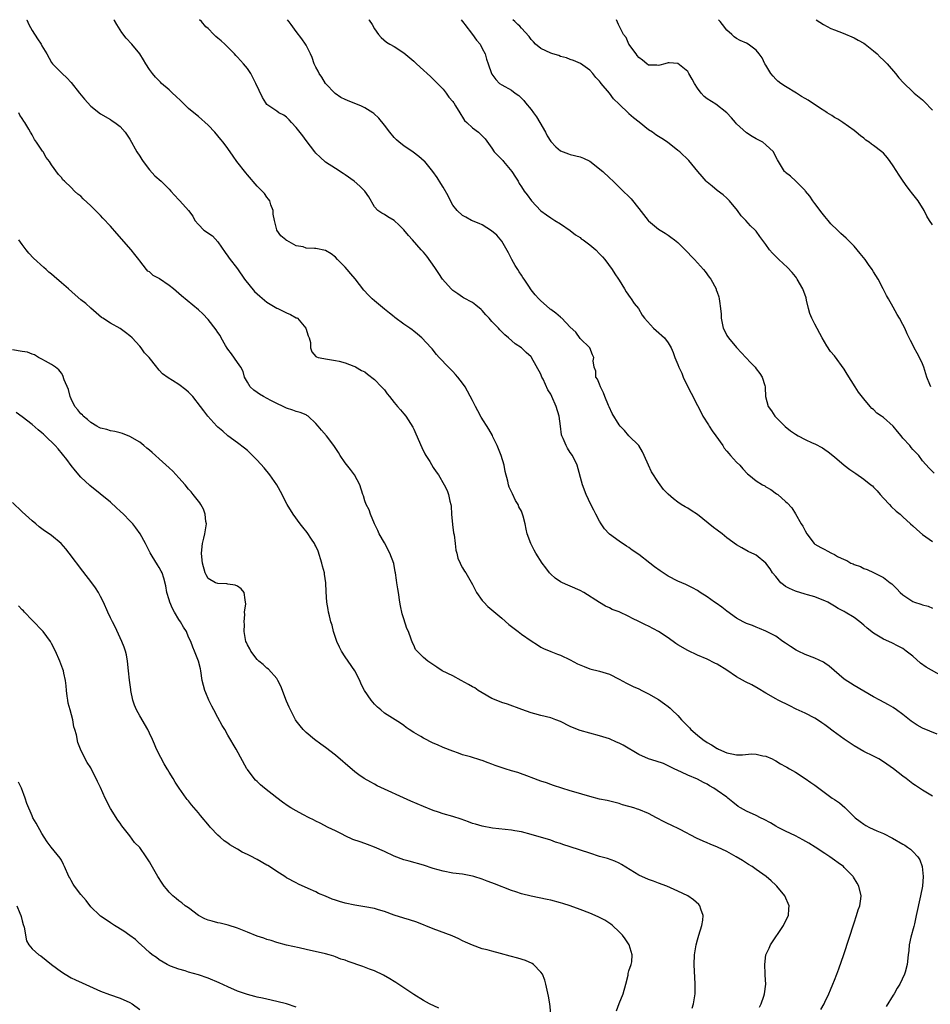
# Model space of a CAD drawing. Units: inches. Extents: x 2634000 to 2637000, y 1488000 to 1491000.
# Drawn here: x 2635360 to 2635547, y 1490799 to 1491000 of the extents above; entities that cross this region are included whole.
import ezdxf

# ---------------------------------------------------------------- set-up
doc = ezdxf.new("R2010")
doc.units = ezdxf.units.IN
doc.header["$MEASUREMENT"] = 0
doc.layers.add('LD26341488_10ft', color=61, linetype='Continuous')

msp = doc.modelspace()

# ---------------------------------------------------------------- linework, layer by layer
at = {"layer": 'LD26341488_10ft'}
for points, elevation in [([(2635361.95, 1491000), (2635361.96, 1490999.96), (2635362.34, 1490999), (2635363, 1490997.79), (2635364.09, 1490996.09), (2635364.83, 1490995), (2635365, 1490994.66), (2635366.03, 1490993), (2635367, 1490991.26), (2635367.2, 1490991), (2635369.14, 1490989), (2635370.12, 1490988.12), (2635371, 1490987.15), (2635372.71, 1490985), (2635373.74, 1490983.74), (2635375, 1490982.35), (2635377, 1490980.76), (2635379, 1490979.63), (2635379.35, 1490979.35), (2635379.92, 1490979), (2635381, 1490978.18), (2635382.01, 1490977), (2635382.44, 1490976.43), (2635383, 1490975.6), (2635384.43, 1490973), (2635385, 1490972.13), (2635385.41, 1490971.41), (2635385.71, 1490971), (2635387, 1490969.3), (2635388.11, 1490968.11), (2635389.37, 1490967), (2635391, 1490965.41), (2635391.39, 1490965), (2635392.13, 1490964.13), (2635393, 1490963.2), (2635393.22, 1490963), (2635395, 1490961), (2635395.85, 1490959.85), (2635396.28, 1490959), (2635397, 1490958.14), (2635398.14, 1490957), (2635399.85, 1490955.85), (2635401, 1490954.62), (2635402.44, 1490952.44), (2635403, 1490951.69), (2635403.26, 1490951.26), (2635405, 1490949.12), (2635406.4, 1490947), (2635408.47, 1490944.47), (2635409.53, 1490943.53), (2635411, 1490942.28), (2635413, 1490941.1), (2635413.23, 1490941), (2635415, 1490940.12), (2635415.81, 1490939.81), (2635417, 1490939.13), (2635417.1, 1490939.1), (2635417.27, 1490939), (2635418.97, 1490937), (2635419.4, 1490935.4), (2635419.61, 1490935), (2635419.91, 1490934.09), (2635419.94, 1490933), (2635420.18, 1490932.18), (2635421, 1490931.22), (2635421.11, 1490931.11), (2635421.48, 1490931), (2635423.36, 1490930.64), (2635425, 1490930.41), (2635425.77, 1490930.24), (2635427, 1490929.92), (2635428.74, 1490929.26), (2635429, 1490929.14), (2635429.08, 1490929.08), (2635430.35, 1490928.35), (2635431, 1490928.05), (2635431.56, 1490927.56), (2635433, 1490926.53), (2635434.44, 1490925), (2635435, 1490924.36), (2635435.57, 1490923.57), (2635436.06, 1490923), (2635437, 1490921.83), (2635437.71, 1490921), (2635438.28, 1490920.28), (2635439, 1490919.47), (2635439.36, 1490919), (2635440.79, 1490916.79), (2635441, 1490916.38), (2635441.43, 1490915.43), (2635442.63, 1490912.63), (2635443.3, 1490911.3), (2635443.48, 1490911), (2635444.27, 1490909.73), (2635445, 1490908.5), (2635445.61, 1490907.61), (2635446.08, 1490907), (2635447.26, 1490905), (2635447.84, 1490903.84), (2635448.12, 1490903), (2635448.37, 1490901.63), (2635448.56, 1490901), (2635448.63, 1490900.63), (2635448.71, 1490899), (2635448.91, 1490896.91), (2635449.15, 1490895.15), (2635449.24, 1490894.76), (2635449.48, 1490893), (2635449.63, 1490891.63), (2635449.84, 1490891), (2635450.04, 1490890.04), (2635450.52, 1490889), (2635450.64, 1490888.64), (2635451, 1490888.05), (2635451.38, 1490887.38), (2635451.64, 1490887), (2635453, 1490884.66), (2635453.81, 1490883), (2635455, 1490881.38), (2635455.31, 1490881), (2635456.13, 1490880.13), (2635457, 1490879.44), (2635459, 1490877.76), (2635460.47, 1490876.47), (2635462.32, 1490875), (2635463, 1490874.49), (2635465, 1490873.1), (2635466.28, 1490872.28), (2635467, 1490871.84), (2635467.55, 1490871.55), (2635469, 1490870.92), (2635470.39, 1490870.39), (2635471, 1490870.18), (2635473, 1490869.27), (2635474.45, 1490868.45), (2635475.85, 1490867.85), (2635477, 1490867.43), (2635479, 1490866.94), (2635481, 1490866.32), (2635483, 1490865.27), (2635484.46, 1490864.46), (2635485.82, 1490863.82), (2635487, 1490863.32), (2635487.64, 1490863), (2635489, 1490862.29), (2635491, 1490861.11), (2635492.26, 1490860.26), (2635493, 1490859.73), (2635493.4, 1490859.4), (2635493.75, 1490859), (2635495, 1490857.84), (2635495.7, 1490857), (2635497, 1490855.7), (2635497.36, 1490855.36), (2635497.66, 1490855), (2635499, 1490853.88), (2635500.11, 1490853), (2635501, 1490852.38), (2635501.89, 1490851.89), (2635503, 1490851.13), (2635503.1, 1490851.1), (2635503.3, 1490851), (2635505, 1490850.25), (2635505.99, 1490850.02), (2635507, 1490849.86), (2635508.18, 1490849.82), (2635510.05, 1490850.05), (2635511, 1490849.98), (2635512.35, 1490849.65), (2635513, 1490849.56), (2635514.25, 1490849), (2635514.73, 1490848.73), (2635515, 1490848.61), (2635515.98, 1490847.98), (2635517, 1490847.48), (2635517.29, 1490847.29), (2635517.81, 1490847), (2635519, 1490846.28), (2635521, 1490845), (2635522.19, 1490844.19), (2635523, 1490843.62), (2635523.79, 1490843), (2635526.55, 1490841), (2635527, 1490840.71), (2635528.01, 1490840.01), (2635529.09, 1490839.09), (2635531, 1490837.19), (2635531.22, 1490837), (2635532.24, 1490836.24), (2635533, 1490835.64), (2635533.4, 1490835.4), (2635534.17, 1490835), (2635535.68, 1490834.32), (2635537, 1490833.75), (2635538.83, 1490832.83), (2635541, 1490831.59), (2635541.37, 1490831.37), (2635541.9, 1490831), (2635542.54, 1490830.54), (2635543, 1490830.11), (2635544.04, 1490829), (2635544.41, 1490828.41), (2635544.95, 1490827), (2635545.12, 1490825), (2635544.96, 1490823), (2635544.59, 1490821), (2635543.71, 1490817), (2635543.32, 1490815.32), (2635543.21, 1490814.79), (2635542.58, 1490812.58), (2635542.23, 1490811), (2635542.16, 1490809.84), (2635542.03, 1490809), (2635541.85, 1490807), (2635541.43, 1490805.43), (2635541.3, 1490805), (2635540.36, 1490803), (2635539.84, 1490802.16), (2635539.17, 1490801), (2635539, 1490800.75), (2635537.59, 1490798.41)], 9020), ([(2635547, 1490841.37), (2635545, 1490842.59), (2635543.55, 1490843.55), (2635543, 1490843.94), (2635541.65, 1490845), (2635541, 1490845.46), (2635539.03, 1490847), (2635537, 1490848.43), (2635536.05, 1490849), (2635535, 1490849.55), (2635533, 1490850.51), (2635531, 1490851.67), (2635529, 1490853.06), (2635526.7, 1490854.7), (2635525.55, 1490855.55), (2635525, 1490855.99), (2635524.39, 1490856.39), (2635523.5, 1490857), (2635523, 1490857.33), (2635521, 1490858.36), (2635519.18, 1490859.18), (2635517.85, 1490859.85), (2635515.46, 1490861), (2635515, 1490861.24), (2635513, 1490862.41), (2635511.41, 1490863.41), (2635510.12, 1490864.12), (2635508.78, 1490864.78), (2635507, 1490865.79), (2635505, 1490867.14), (2635503, 1490868.36), (2635502.57, 1490868.57), (2635501, 1490869.37), (2635499, 1490870.22), (2635497, 1490871.12), (2635495, 1490872.3), (2635494.58, 1490872.58), (2635493, 1490873.71), (2635491, 1490875.02), (2635489, 1490876.09), (2635488.36, 1490876.36), (2635487, 1490877.1), (2635485.69, 1490877.69), (2635485, 1490878.12), (2635483, 1490879.03), (2635481.55, 1490879.55), (2635481, 1490879.84), (2635480.22, 1490880.22), (2635479, 1490880.96), (2635475.76, 1490883), (2635475, 1490883.39), (2635473, 1490884.29), (2635472.48, 1490884.48), (2635471.38, 1490885), (2635471, 1490885.2), (2635469.9, 1490885.9), (2635469, 1490886.74), (2635468.77, 1490887), (2635468, 1490888), (2635467.28, 1490889), (2635465.96, 1490891), (2635465.61, 1490891.61), (2635464.93, 1490893), (2635464.22, 1490895), (2635463.96, 1490895.96), (2635463.78, 1490897), (2635463.39, 1490898.61), (2635463.27, 1490899), (2635463, 1490899.64), (2635462.52, 1490900.52), (2635462.32, 1490901), (2635461.82, 1490901.82), (2635461.16, 1490903.16), (2635461, 1490903.55), (2635460.5, 1490904.5), (2635460.38, 1490905), (2635460.23, 1490905.77), (2635459.69, 1490907.69), (2635459.47, 1490909), (2635458.89, 1490911), (2635458.36, 1490912.36), (2635458.09, 1490913), (2635457.2, 1490914.8), (2635457.08, 1490915.08), (2635456.35, 1490916.35), (2635454.82, 1490918.82), (2635454.09, 1490920.09), (2635453.6, 1490921), (2635453, 1490922.23), (2635451.5, 1490925), (2635451, 1490925.74), (2635450.04, 1490927), (2635449.52, 1490927.52), (2635449, 1490928.16), (2635448.13, 1490929), (2635446.19, 1490931), (2635445.63, 1490931.63), (2635444.76, 1490932.76), (2635444.55, 1490933), (2635442.67, 1490935), (2635441.79, 1490935.79), (2635441, 1490936.37), (2635440.66, 1490936.66), (2635440.2, 1490937), (2635439, 1490937.82), (2635437.17, 1490939.17), (2635437, 1490939.28), (2635436.05, 1490940.05), (2635435, 1490940.86), (2635433, 1490942.55), (2635432.5, 1490943), (2635431.74, 1490943.74), (2635430.78, 1490944.78), (2635429.06, 1490947.06), (2635428.12, 1490948.12), (2635427.4, 1490949), (2635427, 1490949.44), (2635425.45, 1490951), (2635425, 1490951.5), (2635424.15, 1490952.15), (2635423, 1490952.86), (2635421, 1490953.24), (2635420.73, 1490953.27), (2635419, 1490953.35), (2635418.39, 1490953.61), (2635417, 1490953.82), (2635415.1, 1490954.91), (2635415, 1490954.93), (2635414.88, 1490955), (2635413.87, 1490955.87), (2635413.02, 1490957.02), (2635413, 1490957.06), (2635412.56, 1490959), (2635412.29, 1490960.29), (2635412.26, 1490961), (2635411.83, 1490962.17), (2635411.57, 1490963), (2635411.35, 1490963.35), (2635411, 1490963.78), (2635410.52, 1490964.52), (2635409, 1490966), (2635407, 1490968.33), (2635406.72, 1490968.72), (2635404.88, 1490971), (2635404.09, 1490972.09), (2635403, 1490973.68), (2635402.04, 1490975), (2635401.56, 1490975.56), (2635401, 1490976.3), (2635400.34, 1490977), (2635399, 1490978.46), (2635397, 1490980.2), (2635396.05, 1490981), (2635395, 1490981.83), (2635393.85, 1490983), (2635393.4, 1490983.4), (2635392.4, 1490984.4), (2635391.69, 1490985), (2635391, 1490985.64), (2635389.43, 1490987), (2635389.22, 1490987.22), (2635388.26, 1490988.26), (2635387.61, 1490989), (2635387, 1490989.84), (2635386.27, 1490991), (2635385.77, 1490991.77), (2635385.01, 1490993), (2635383.36, 1490995), (2635382.22, 1490996.22), (2635381.36, 1490997.36), (2635381, 1490997.9), (2635380.31, 1490999), (2635379.83, 1490999.83), (2635379.73, 1491000)], 9030), ([(2635547.96, 1490854.04), (2635545, 1490855.28), (2635543.9, 1490855.9), (2635542.7, 1490856.7), (2635542.31, 1490857), (2635541, 1490858.1), (2635539.7, 1490859), (2635539, 1490859.51), (2635538.06, 1490860.06), (2635536.25, 1490861), (2635535, 1490861.68), (2635531, 1490864), (2635529, 1490865.28), (2635525.93, 1490867.93), (2635525, 1490868.57), (2635524.73, 1490868.73), (2635523, 1490869.57), (2635521, 1490870.34), (2635519.57, 1490871), (2635519.2, 1490871.2), (2635517.98, 1490871.98), (2635517, 1490872.66), (2635516.47, 1490873), (2635515, 1490874.05), (2635513, 1490875.1), (2635511.66, 1490875.66), (2635511, 1490875.88), (2635510.22, 1490876.22), (2635509, 1490876.63), (2635508.77, 1490876.77), (2635508.32, 1490877), (2635507, 1490877.77), (2635505, 1490879.2), (2635503.99, 1490879.99), (2635502.81, 1490880.81), (2635502.5, 1490881), (2635501, 1490882.1), (2635499.55, 1490883), (2635499, 1490883.38), (2635497.97, 1490883.97), (2635497, 1490884.41), (2635496.61, 1490884.62), (2635495, 1490885.28), (2635493, 1490886.33), (2635491.39, 1490887.39), (2635490.22, 1490888.22), (2635489.29, 1490889), (2635487, 1490890.76), (2635485.67, 1490891.67), (2635485, 1490892.18), (2635484.49, 1490892.49), (2635483, 1490893.45), (2635481, 1490894.92), (2635480.92, 1490895), (2635480.01, 1490896.01), (2635479.33, 1490897), (2635479, 1490897.56), (2635478.21, 1490899), (2635477.82, 1490899.82), (2635477.21, 1490901), (2635476.28, 1490903), (2635475.52, 1490905), (2635474.4, 1490909), (2635473.44, 1490911), (2635473, 1490911.61), (2635472.45, 1490912.45), (2635472.17, 1490913), (2635471.58, 1490914.42), (2635471.29, 1490915), (2635471.22, 1490915.22), (2635470.97, 1490916.97), (2635470.72, 1490919), (2635470.14, 1490921), (2635469.24, 1490923), (2635469, 1490923.48), (2635468.42, 1490924.42), (2635467.44, 1490926.56), (2635467.22, 1490927), (2635467, 1490927.57), (2635465.07, 1490931), (2635465, 1490931.11), (2635464, 1490932), (2635463, 1490932.96), (2635461.76, 1490933.76), (2635460.38, 1490935), (2635459.62, 1490935.62), (2635458.63, 1490936.63), (2635458.33, 1490937), (2635457, 1490938.37), (2635456.45, 1490939), (2635455.73, 1490939.73), (2635455, 1490940.6), (2635454.79, 1490940.79), (2635453.7, 1490941.7), (2635453, 1490942.2), (2635451.21, 1490943.21), (2635451, 1490943.3), (2635450.02, 1490944.02), (2635449, 1490944.67), (2635448.65, 1490945), (2635446.9, 1490947), (2635446.16, 1490948.16), (2635445.57, 1490949), (2635445.35, 1490949.35), (2635443.67, 1490951.67), (2635443, 1490952.5), (2635442.76, 1490952.76), (2635442.56, 1490953), (2635440.78, 1490955), (2635439.92, 1490955.92), (2635439, 1490957.09), (2635438.05, 1490958.05), (2635437, 1490959), (2635435.72, 1490959.72), (2635435, 1490960.23), (2635434.47, 1490960.47), (2635433.69, 1490961), (2635433, 1490961.8), (2635431.8, 1490963.8), (2635431.03, 1490965), (2635430.01, 1490966.01), (2635428.84, 1490967), (2635427, 1490968.28), (2635426.59, 1490968.59), (2635425, 1490969.61), (2635423, 1490970.93), (2635421.89, 1490971.89), (2635421, 1490972.73), (2635420.77, 1490973), (2635419, 1490975.32), (2635418.31, 1490976.31), (2635417, 1490977.99), (2635416.04, 1490979), (2635415.55, 1490979.55), (2635415, 1490980.06), (2635414.47, 1490980.47), (2635413.46, 1490981), (2635413, 1490981.29), (2635411, 1490982.71), (2635410.77, 1490983), (2635410.11, 1490984.11), (2635408.77, 1490987), (2635407.7, 1490989), (2635407, 1490990.03), (2635406.22, 1490991), (2635405, 1490992.33), (2635404.66, 1490992.66), (2635404.39, 1490993), (2635403, 1490994.41), (2635402.41, 1490995), (2635401.65, 1490995.65), (2635401, 1490996.24), (2635400.56, 1490996.56), (2635400.15, 1490997), (2635399, 1490998.17), (2635398.55, 1490998.55), (2635397.6, 1490999.6), (2635397.2, 1491000)], 9040), ([(2635549, 1490865.89), (2635545.75, 1490867.75), (2635544.58, 1490868.58), (2635543, 1490870.01), (2635541.68, 1490871), (2635541, 1490871.53), (2635540.04, 1490872.04), (2635538.69, 1490872.69), (2635537, 1490873.44), (2635535, 1490874.66), (2635533.71, 1490875.71), (2635533, 1490876.34), (2635532.19, 1490877), (2635531, 1490877.87), (2635529.17, 1490879), (2635529, 1490879.1), (2635527.73, 1490879.73), (2635527, 1490880.21), (2635525.65, 1490881), (2635525, 1490881.32), (2635524.51, 1490881.49), (2635523, 1490882.11), (2635521.5, 1490882.5), (2635521, 1490882.68), (2635519, 1490883.26), (2635517.81, 1490883.81), (2635517, 1490884.25), (2635516.56, 1490884.56), (2635516.06, 1490885), (2635515, 1490886.24), (2635514.36, 1490887), (2635513.85, 1490887.85), (2635513, 1490888.98), (2635511, 1490890.63), (2635510.75, 1490890.75), (2635509.38, 1490891.38), (2635508.09, 1490892.09), (2635507, 1490892.72), (2635505, 1490894.19), (2635504.02, 1490895), (2635503, 1490895.72), (2635502.27, 1490896.27), (2635499, 1490898.95), (2635497.73, 1490899.73), (2635497, 1490900.24), (2635496.5, 1490900.5), (2635495.69, 1490901), (2635495, 1490901.45), (2635494.1, 1490902.1), (2635493, 1490903.05), (2635492.06, 1490904.06), (2635491, 1490905.44), (2635489.62, 1490907.62), (2635488.98, 1490908.98), (2635488.08, 1490911), (2635487.76, 1490911.76), (2635487, 1490913), (2635485, 1490915.01), (2635484.11, 1490916.11), (2635483.2, 1490917), (2635483, 1490917.21), (2635481.57, 1490919.57), (2635480.92, 1490920.92), (2635480.84, 1490921.16), (2635480.09, 1490923), (2635479.81, 1490923.81), (2635479.18, 1490925), (2635479, 1490925.52), (2635478.58, 1490926.58), (2635478.25, 1490927), (2635478.23, 1490928.23), (2635477.85, 1490929), (2635477.67, 1490930.33), (2635477.82, 1490931), (2635477.57, 1490931.57), (2635477, 1490933), (2635475, 1490934.89), (2635474.16, 1490936.16), (2635473, 1490937.19), (2635471.29, 1490939), (2635471.13, 1490939.13), (2635471, 1490939.21), (2635470.07, 1490940.07), (2635469, 1490940.78), (2635468.89, 1490940.89), (2635468.73, 1490941), (2635467, 1490942.58), (2635466.56, 1490943), (2635465.82, 1490943.82), (2635465, 1490944.8), (2635464.85, 1490945), (2635464.64, 1490945.36), (2635463.61, 1490947), (2635463.33, 1490947.33), (2635463, 1490947.8), (2635462.53, 1490948.53), (2635462.28, 1490949), (2635461.76, 1490949.76), (2635461.03, 1490951), (2635460.36, 1490952.36), (2635459, 1490954.76), (2635457.99, 1490955.99), (2635456.9, 1490956.9), (2635455, 1490958.09), (2635454.39, 1490958.39), (2635452.82, 1490959), (2635451.63, 1490959.63), (2635451, 1490959.99), (2635449.86, 1490961), (2635449, 1490962.13), (2635448.5, 1490963), (2635448.02, 1490964.02), (2635447, 1490965.76), (2635446.57, 1490966.57), (2635445.78, 1490967.78), (2635444.93, 1490969), (2635443.27, 1490971), (2635443.13, 1490971.13), (2635442.07, 1490972.07), (2635440.91, 1490972.91), (2635439, 1490974.22), (2635438.03, 1490975), (2635437.49, 1490975.49), (2635437, 1490975.96), (2635436.09, 1490977), (2635435, 1490978.44), (2635433.87, 1490979.87), (2635432.86, 1490980.86), (2635432.68, 1490981), (2635431, 1490982.01), (2635430.34, 1490982.34), (2635427.47, 1490983.47), (2635427, 1490983.68), (2635426.14, 1490984.14), (2635424.94, 1490984.94), (2635423, 1490986.98), (2635422.23, 1490988.23), (2635421.67, 1490989), (2635421.46, 1490989.46), (2635421, 1490990.33), (2635420.69, 1490991), (2635420.28, 1490992.28), (2635419.93, 1490993), (2635419, 1490994.8), (2635418.88, 1490995), (2635418.11, 1490996.11), (2635417, 1490997.56), (2635415.96, 1490999), (2635415.53, 1490999.53), (2635415.2, 1491000)], 9050), ([(2635431.82, 1491000), (2635431.9, 1490999.9), (2635432.5, 1490999), (2635433, 1490998.11), (2635433.78, 1490997), (2635434.33, 1490996.33), (2635435.43, 1490995.43), (2635436.14, 1490995), (2635437, 1490994.52), (2635439, 1490993.26), (2635441, 1490991.54), (2635441.56, 1490991), (2635443, 1490989.67), (2635443.76, 1490989), (2635444.41, 1490988.41), (2635445, 1490987.84), (2635445.85, 1490987), (2635447, 1490985.79), (2635447.62, 1490985), (2635448.2, 1490984.2), (2635449, 1490983.29), (2635449.11, 1490983.11), (2635449.2, 1490983), (2635449.57, 1490982.43), (2635450.41, 1490981), (2635450.61, 1490980.61), (2635451, 1490980.09), (2635451.39, 1490979.39), (2635451.84, 1490979), (2635453, 1490977.88), (2635454.23, 1490977), (2635454.65, 1490976.65), (2635455.63, 1490975.63), (2635457, 1490973.77), (2635457.46, 1490973), (2635459.21, 1490971.21), (2635459.35, 1490971), (2635461.08, 1490969), (2635461.8, 1490967.8), (2635462.37, 1490967), (2635462.57, 1490966.57), (2635463, 1490965.83), (2635463.56, 1490965), (2635464.21, 1490964.21), (2635465.06, 1490963), (2635467, 1490960.97), (2635468.17, 1490960.17), (2635469, 1490959.52), (2635469.82, 1490959), (2635471, 1490958.31), (2635473, 1490956.95), (2635474.05, 1490956.05), (2635475, 1490955.48), (2635475.26, 1490955.26), (2635475.65, 1490955), (2635477, 1490953.98), (2635478.19, 1490953), (2635479, 1490952.2), (2635479.58, 1490951.58), (2635480.07, 1490951), (2635481.56, 1490949), (2635482.12, 1490948.12), (2635482.87, 1490947), (2635483, 1490946.77), (2635484.08, 1490945), (2635484.4, 1490944.4), (2635485.22, 1490943.22), (2635485.45, 1490943), (2635486.06, 1490942.06), (2635486.91, 1490941), (2635487.67, 1490939.67), (2635488.16, 1490939), (2635489.98, 1490937), (2635490.54, 1490936.54), (2635492.25, 1490935), (2635493, 1490933.98), (2635493.6, 1490933), (2635494.01, 1490932.01), (2635494.36, 1490931), (2635495, 1490929.59), (2635495.19, 1490929), (2635495.8, 1490927.8), (2635496.04, 1490927), (2635497.03, 1490925), (2635497.74, 1490923.74), (2635499, 1490921.2), (2635499.75, 1490919.75), (2635500.11, 1490919), (2635501.23, 1490917.23), (2635501.36, 1490917), (2635502.01, 1490916.01), (2635502.76, 1490915), (2635504.16, 1490913), (2635504.46, 1490912.46), (2635505, 1490911.84), (2635505.38, 1490911.38), (2635505.77, 1490911), (2635507, 1490909.61), (2635507.62, 1490909), (2635508.24, 1490908.24), (2635509.21, 1490907.21), (2635509.46, 1490907), (2635511, 1490905.81), (2635512.27, 1490905), (2635512.75, 1490904.75), (2635513, 1490904.59), (2635514.01, 1490904.01), (2635515.17, 1490903.17), (2635515.39, 1490903), (2635517, 1490901.59), (2635517.31, 1490901.31), (2635518.27, 1490900.27), (2635519.05, 1490899.05), (2635520.22, 1490897), (2635520.53, 1490896.53), (2635521, 1490895.57), (2635521.34, 1490895), (2635522.87, 1490893), (2635523, 1490892.89), (2635524.18, 1490892.18), (2635525, 1490891.75), (2635525.53, 1490891.53), (2635526.4, 1490891), (2635527, 1490890.74), (2635527.62, 1490890.38), (2635529, 1490889.71), (2635529.53, 1490889.53), (2635530.37, 1490889), (2635530.82, 1490888.82), (2635531, 1490888.7), (2635532.3, 1490888.29), (2635533, 1490887.91), (2635533.68, 1490887.68), (2635535, 1490887.07), (2635537, 1490886.06), (2635538.4, 1490885), (2635538.75, 1490884.75), (2635539.75, 1490883.75), (2635540.4, 1490883), (2635541, 1490882.49), (2635543, 1490881.14), (2635543.35, 1490881), (2635544.62, 1490880.62), (2635545, 1490880.46), (2635546.17, 1490880.17), (2635547, 1490879.82)], 9060), ([(2635450.68, 1491000), (2635451, 1490999.62), (2635451.27, 1490999.27), (2635451.45, 1490999), (2635453.05, 1490997), (2635453.83, 1490995.83), (2635454.56, 1490995), (2635455, 1490994.1), (2635455.59, 1490993), (2635455.91, 1490991.91), (2635456.25, 1490991), (2635456.93, 1490989), (2635457, 1490988.88), (2635457.77, 1490987.77), (2635458.51, 1490987), (2635459, 1490986.68), (2635461, 1490985.59), (2635461.71, 1490985), (2635462.49, 1490984.49), (2635463.51, 1490983.51), (2635463.84, 1490983), (2635465, 1490981.66), (2635465.47, 1490981), (2635466.13, 1490980.13), (2635466.8, 1490979), (2635467.94, 1490977), (2635468.28, 1490976.28), (2635469, 1490975.1), (2635470.02, 1490974.02), (2635471, 1490973.22), (2635472.61, 1490972.61), (2635473, 1490972.49), (2635475, 1490972.02), (2635475.73, 1490971.73), (2635477, 1490971.08), (2635479.65, 1490969), (2635481, 1490967.7), (2635481.78, 1490967), (2635483, 1490965.79), (2635483.84, 1490965), (2635485, 1490963.87), (2635485.43, 1490963.43), (2635487, 1490961.44), (2635488.89, 1490959), (2635489, 1490958.89), (2635491, 1490957.24), (2635491.35, 1490957), (2635492.39, 1490956.39), (2635493, 1490955.98), (2635493.58, 1490955.58), (2635494.31, 1490955), (2635495, 1490954.5), (2635496.72, 1490952.72), (2635497, 1490952.46), (2635497.69, 1490951.69), (2635498.39, 1490951), (2635499, 1490950.36), (2635500.25, 1490949), (2635500.59, 1490948.59), (2635501.42, 1490947.42), (2635501.7, 1490947), (2635502.8, 1490945), (2635502.85, 1490944.85), (2635503, 1490944.37), (2635503.36, 1490943.36), (2635503.44, 1490943), (2635503.47, 1490942.53), (2635503.7, 1490941), (2635503.84, 1490939.84), (2635503.87, 1490939), (2635504.27, 1490937), (2635504.49, 1490936.49), (2635505, 1490935.52), (2635505.32, 1490935), (2635507, 1490933.03), (2635507.96, 1490931.96), (2635508.88, 1490931), (2635509.89, 1490929.89), (2635510.79, 1490929), (2635511, 1490928.69), (2635511.74, 1490927.74), (2635512.25, 1490927), (2635512.73, 1490925.27), (2635512.82, 1490925), (2635512.86, 1490924.86), (2635512.93, 1490923), (2635513.44, 1490921), (2635514.11, 1490920.11), (2635514.84, 1490919), (2635516.9, 1490916.9), (2635518.03, 1490916.03), (2635519, 1490915.32), (2635519.58, 1490915), (2635521, 1490914.27), (2635522.41, 1490913.59), (2635523, 1490913.33), (2635524.52, 1490912.52), (2635525, 1490912.22), (2635525.71, 1490911.71), (2635527, 1490910.71), (2635529, 1490909.02), (2635530.12, 1490908.12), (2635531.33, 1490907.33), (2635533, 1490906.16), (2635534.45, 1490905), (2635534.75, 1490904.75), (2635535, 1490904.51), (2635535.74, 1490903.74), (2635536.35, 1490903), (2635537, 1490902.27), (2635538.23, 1490901), (2635538.59, 1490900.59), (2635539.61, 1490899.61), (2635540.4, 1490899), (2635541, 1490898.42), (2635542.53, 1490897), (2635543, 1490896.6), (2635543.83, 1490895.83), (2635545, 1490894.87), (2635547, 1490893.38)], 9070), ([(2635547.39, 1490907.39), (2635546.37, 1490908.37), (2635545, 1490909.92), (2635544.26, 1490911), (2635543.6, 1490911.6), (2635543, 1490912.21), (2635542.64, 1490912.64), (2635542.37, 1490913), (2635541, 1490914.54), (2635540.62, 1490915), (2635539.86, 1490915.86), (2635539, 1490916.97), (2635537, 1490918.73), (2635536.63, 1490919), (2635535.65, 1490919.65), (2635535, 1490920.36), (2635534.61, 1490920.61), (2635534.31, 1490921), (2635533, 1490922.55), (2635531.9, 1490923.9), (2635531.23, 1490925), (2635529.59, 1490927.59), (2635529, 1490928.62), (2635527, 1490931.33), (2635526.21, 1490932.21), (2635525.41, 1490933.41), (2635524.51, 1490935), (2635523, 1490937.83), (2635522.36, 1490939), (2635521.97, 1490939.97), (2635521.68, 1490941), (2635521.31, 1490942.69), (2635521.18, 1490943.18), (2635520.53, 1490945), (2635519.4, 1490947), (2635519.24, 1490947.24), (2635519, 1490947.55), (2635518.34, 1490948.34), (2635517.41, 1490949.41), (2635515.63, 1490951), (2635515, 1490951.66), (2635514.32, 1490952.32), (2635513.74, 1490953), (2635513, 1490954.1), (2635511.73, 1490955.73), (2635511, 1490956.78), (2635510.81, 1490957), (2635509.86, 1490957.86), (2635508.88, 1490959), (2635507.91, 1490959.91), (2635507.16, 1490961), (2635505.51, 1490963), (2635505, 1490963.51), (2635504.22, 1490964.22), (2635503, 1490965.13), (2635502, 1490966), (2635501, 1490966.78), (2635500.78, 1490967), (2635499.98, 1490967.98), (2635499.06, 1490969), (2635497.22, 1490971.22), (2635495.36, 1490973), (2635495, 1490973.31), (2635492.89, 1490975), (2635491.72, 1490975.72), (2635491, 1490976.13), (2635490.47, 1490976.47), (2635489.78, 1490977), (2635489, 1490977.5), (2635487.05, 1490979.05), (2635485.92, 1490979.92), (2635485, 1490980.8), (2635484.88, 1490980.88), (2635483, 1490982.76), (2635481.81, 1490983.81), (2635481, 1490984.97), (2635479.29, 1490987), (2635479.16, 1490987.16), (2635479, 1490987.41), (2635478.2, 1490988.2), (2635477.62, 1490989), (2635477, 1490989.71), (2635475.06, 1490991.06), (2635473.69, 1490991.69), (2635473, 1490991.88), (2635472.24, 1490992.24), (2635471, 1490992.51), (2635470.67, 1490992.67), (2635469.46, 1490993), (2635469, 1490993.15), (2635467, 1490994.1), (2635465.91, 1490995), (2635465.5, 1490995.5), (2635465, 1490995.94), (2635464.58, 1490996.58), (2635463, 1490998.25), (2635462.66, 1490998.66), (2635462.25, 1490999), (2635461.66, 1490999.66), (2635461.26, 1491000)], 9080), ([(2635546.69, 1490925), (2635546.51, 1490925.49), (2635545.85, 1490927), (2635545.27, 1490929), (2635545, 1490929.69), (2635544.38, 1490931), (2635543.88, 1490931.88), (2635543.29, 1490933), (2635543, 1490933.61), (2635542.5, 1490934.5), (2635541.85, 1490935.85), (2635541.35, 1490937), (2635541, 1490937.76), (2635540.29, 1490939), (2635539.78, 1490939.78), (2635539, 1490941.3), (2635538.04, 1490943), (2635537.63, 1490943.63), (2635536.97, 1490945.03), (2635535.94, 1490947), (2635535, 1490948.48), (2635534.71, 1490949), (2635533.98, 1490949.98), (2635533.25, 1490951), (2635532.23, 1490952.23), (2635531.66, 1490953), (2635531, 1490953.76), (2635529.4, 1490955.4), (2635528.32, 1490956.32), (2635527.63, 1490957), (2635526.27, 1490958.27), (2635525.69, 1490959), (2635525.36, 1490959.36), (2635525, 1490959.82), (2635524.45, 1490960.45), (2635523, 1490962.48), (2635522.58, 1490963), (2635521.95, 1490963.95), (2635521.09, 1490965), (2635521, 1490965.14), (2635519.08, 1490967), (2635518.04, 1490968.04), (2635517, 1490968.79), (2635516.9, 1490968.9), (2635516.76, 1490969), (2635515.35, 1490971.35), (2635514.7, 1490972.7), (2635514.52, 1490973), (2635513, 1490974.45), (2635512.35, 1490975), (2635511, 1490975.67), (2635510.15, 1490976.15), (2635509, 1490976.91), (2635507, 1490978.76), (2635506.77, 1490979), (2635505.98, 1490979.98), (2635504.97, 1490980.97), (2635502.73, 1490982.73), (2635501, 1490983.84), (2635500.34, 1490984.34), (2635499.74, 1490985), (2635499, 1490986.04), (2635498.39, 1490987), (2635497.88, 1490987.88), (2635497.26, 1490989), (2635497, 1490989.39), (2635495, 1490991.03), (2635493.18, 1490991.18), (2635493, 1490991.21), (2635492.35, 1490991), (2635491.3, 1490990.7), (2635491, 1490990.65), (2635490.69, 1490990.69), (2635489, 1490990.74), (2635488.62, 1490991), (2635487.76, 1490991.76), (2635487, 1490992.27), (2635486.7, 1490992.7), (2635486.45, 1490993), (2635485, 1490995.02), (2635484.39, 1490996.39), (2635483.9, 1490997), (2635483, 1490998.77), (2635482.86, 1490999), (2635482.44, 1491000)], 9090), ([(2635547, 1490958.11), (2635546.43, 1490959), (2635545.89, 1490959.89), (2635545.34, 1490961), (2635544.09, 1490963), (2635542.73, 1490964.73), (2635542.53, 1490965), (2635541.85, 1490965.85), (2635541.02, 1490967.02), (2635540.21, 1490968.21), (2635539, 1490970.16), (2635538.41, 1490971), (2635537.81, 1490971.81), (2635537, 1490972.71), (2635536.69, 1490973), (2635535, 1490974.33), (2635534.59, 1490974.59), (2635534.07, 1490975), (2635533.41, 1490975.41), (2635533, 1490975.79), (2635532.29, 1490976.29), (2635531.46, 1490977), (2635531, 1490977.35), (2635528.69, 1490979), (2635527.69, 1490979.69), (2635527, 1490980.03), (2635526.44, 1490980.44), (2635525.5, 1490981), (2635525.21, 1490981.21), (2635525, 1490981.3), (2635524.15, 1490981.85), (2635521.59, 1490983.59), (2635521, 1490983.89), (2635520.29, 1490984.29), (2635519.24, 1490985), (2635517, 1490986.34), (2635516, 1490987), (2635515.45, 1490987.45), (2635515, 1490987.88), (2635514.45, 1490988.45), (2635513.96, 1490989), (2635513, 1490990.7), (2635512.79, 1490991), (2635512.2, 1490992.2), (2635511.63, 1490993), (2635511, 1490993.79), (2635509.35, 1490995), (2635509, 1490995.2), (2635507.72, 1490995.72), (2635507, 1490996.15), (2635506.49, 1490996.49), (2635506.03, 1490997), (2635505, 1490997.86), (2635504.14, 1490999), (2635503.6, 1490999.6), (2635503.28, 1491000)], 9100), ([(2635523.25, 1491000), (2635524.78, 1490999), (2635526.23, 1490998.23), (2635527, 1490997.95), (2635528.74, 1490997.26), (2635531, 1490996.3), (2635531.85, 1490995.85), (2635533, 1490995.19), (2635533.25, 1490995), (2635535, 1490993.66), (2635535.73, 1490993), (2635536.35, 1490992.35), (2635537, 1490991.75), (2635537.74, 1490991), (2635539.49, 1490989), (2635540.12, 1490988.12), (2635541.1, 1490987.1), (2635543, 1490985.26), (2635543.29, 1490985), (2635545, 1490983.62), (2635545.32, 1490983.32), (2635547, 1490981.55)], 9110), ([(2635524.2, 1490797.8), (2635524.87, 1490799), (2635525, 1490799.3), (2635525.85, 1490801), (2635526.17, 1490801.83), (2635526.69, 1490803), (2635527, 1490803.78), (2635527.45, 1490805), (2635527.89, 1490806.11), (2635528.94, 1490809.06), (2635531, 1490815.52), (2635531.5, 1490817), (2635531.84, 1490818.16), (2635532.18, 1490819), (2635532.41, 1490820.41), (2635532.47, 1490821), (2635532, 1490823), (2635531.64, 1490823.64), (2635530.88, 1490824.88), (2635530.79, 1490825), (2635529, 1490826.83), (2635528.81, 1490827), (2635527.75, 1490827.75), (2635527, 1490828.32), (2635526.06, 1490829), (2635525.4, 1490829.4), (2635525, 1490829.69), (2635523.02, 1490831), (2635521.76, 1490831.76), (2635520.5, 1490832.5), (2635519, 1490833.26), (2635517, 1490834.21), (2635515.49, 1490835), (2635515, 1490835.28), (2635513.95, 1490835.95), (2635512.65, 1490836.65), (2635511.89, 1490837), (2635511, 1490837.44), (2635509, 1490838.35), (2635507.82, 1490839), (2635507.31, 1490839.31), (2635506.19, 1490840.19), (2635505.22, 1490841), (2635505, 1490841.16), (2635503, 1490842.55), (2635502.33, 1490843), (2635501.48, 1490843.48), (2635501, 1490843.82), (2635500.21, 1490844.21), (2635499, 1490844.86), (2635497, 1490845.69), (2635495.7, 1490846.3), (2635495, 1490846.61), (2635494.2, 1490847), (2635493.41, 1490847.41), (2635492.05, 1490848.05), (2635490.57, 1490848.57), (2635489, 1490849.02), (2635487, 1490849.89), (2635483.79, 1490851.79), (2635483, 1490852.19), (2635482.43, 1490852.43), (2635481, 1490853.09), (2635479, 1490853.75), (2635477, 1490854.23), (2635475, 1490854.78), (2635473.43, 1490855.43), (2635473, 1490855.62), (2635471, 1490856.62), (2635470.07, 1490857), (2635469, 1490857.38), (2635467, 1490857.88), (2635465.77, 1490858.23), (2635465, 1490858.41), (2635463.07, 1490859.07), (2635460.19, 1490860.19), (2635459, 1490860.55), (2635457.85, 1490861), (2635457, 1490861.37), (2635455, 1490862.52), (2635454.2, 1490863), (2635453.49, 1490863.49), (2635453, 1490863.74), (2635452.22, 1490864.22), (2635450.69, 1490865), (2635449, 1490865.94), (2635446.82, 1490867), (2635445.72, 1490867.72), (2635443.89, 1490869), (2635443, 1490869.75), (2635441.74, 1490871), (2635441.39, 1490871.38), (2635441, 1490872.21), (2635440.74, 1490872.74), (2635440.51, 1490873.49), (2635439.92, 1490875), (2635439.61, 1490875.61), (2635439, 1490877.59), (2635438.64, 1490878.64), (2635438.29, 1490880.29), (2635438.19, 1490881), (2635437.87, 1490883), (2635437.76, 1490883.76), (2635437.53, 1490885), (2635437.49, 1490885.49), (2635437.26, 1490887), (2635437.23, 1490887.23), (2635436.93, 1490888.93), (2635436.11, 1490891), (2635435, 1490893.12), (2635433.97, 1490895), (2635433.65, 1490895.65), (2635433.02, 1490897), (2635432.18, 1490899), (2635431.87, 1490899.87), (2635431.27, 1490901), (2635431, 1490901.71), (2635430.72, 1490902.72), (2635430.62, 1490903), (2635430.01, 1490905), (2635428.9, 1490907), (2635428.09, 1490908.09), (2635427, 1490909.48), (2635425.94, 1490911), (2635425.6, 1490911.61), (2635424.82, 1490912.82), (2635423.64, 1490914.36), (2635423.17, 1490915), (2635422.16, 1490916.16), (2635421.48, 1490917), (2635421, 1490917.53), (2635419.46, 1490919), (2635419.18, 1490919.18), (2635419, 1490919.27), (2635417.78, 1490919.78), (2635417, 1490919.96), (2635416.27, 1490920.27), (2635415, 1490920.62), (2635414.76, 1490920.76), (2635414.32, 1490921), (2635413, 1490921.58), (2635411.82, 1490922.18), (2635410.31, 1490923), (2635409.5, 1490923.5), (2635409, 1490923.82), (2635408.32, 1490924.32), (2635407.55, 1490925), (2635407, 1490925.93), (2635406.45, 1490927), (2635406.12, 1490928.13), (2635405.65, 1490929), (2635405, 1490929.99), (2635403.78, 1490931.78), (2635403, 1490932.72), (2635402.89, 1490932.89), (2635402.52, 1490933.48), (2635401.63, 1490935), (2635401.46, 1490935.46), (2635401, 1490936.1), (2635400.66, 1490936.66), (2635399, 1490938.79), (2635397.92, 1490939.92), (2635397, 1490940.73), (2635393.56, 1490943.56), (2635391.88, 1490945), (2635391, 1490945.73), (2635389.08, 1490947.08), (2635389, 1490947.16), (2635387.76, 1490947.76), (2635387, 1490948.47), (2635386.66, 1490948.66), (2635386.42, 1490949), (2635385, 1490950.72), (2635384.84, 1490951), (2635384.02, 1490952.02), (2635383.28, 1490953), (2635380.3, 1490956.3), (2635379, 1490957.82), (2635377.49, 1490959.49), (2635377, 1490960), (2635376.48, 1490960.48), (2635375.99, 1490961), (2635375, 1490961.98), (2635373.43, 1490963.43), (2635373, 1490963.92), (2635372.36, 1490964.36), (2635371.71, 1490965), (2635371, 1490965.75), (2635369.64, 1490967), (2635369.32, 1490967.32), (2635369, 1490967.75), (2635368.4, 1490968.4), (2635367, 1490970.33), (2635366.57, 1490971), (2635365.87, 1490971.87), (2635365.25, 1490973), (2635365.13, 1490973.13), (2635363.9, 1490975), (2635363.51, 1490975.51), (2635363, 1490976.5), (2635362.8, 1490976.8), (2635362.71, 1490977), (2635362.33, 1490977.67), (2635361.51, 1490979), (2635361.3, 1490979.3), (2635361, 1490979.84), (2635360.51, 1490980.51), (2635360.27, 1490981)], 9010), ([(2635511.69, 1490798.31), (2635512.02, 1490799), (2635512.54, 1490800.54), (2635512.67, 1490801), (2635512.95, 1490803), (2635512.86, 1490804.86), (2635512.86, 1490805.13), (2635512.74, 1490807), (2635512.98, 1490809), (2635513.63, 1490810.37), (2635513.91, 1490811), (2635516.6, 1490815), (2635517, 1490815.87), (2635517.59, 1490817), (2635517.65, 1490818.35), (2635517.73, 1490819), (2635516.82, 1490821), (2635515.24, 1490823), (2635515, 1490823.24), (2635514.07, 1490824.07), (2635513.06, 1490825), (2635511, 1490826.44), (2635510.18, 1490827), (2635509.45, 1490827.45), (2635509, 1490827.72), (2635508.22, 1490828.22), (2635506.93, 1490829), (2635505, 1490830.06), (2635503.11, 1490831), (2635501.6, 1490831.6), (2635501, 1490831.88), (2635500.18, 1490832.18), (2635498.82, 1490832.82), (2635495.43, 1490834.57), (2635493.51, 1490835.51), (2635493, 1490835.77), (2635492.16, 1490836.16), (2635490.65, 1490837), (2635489, 1490837.83), (2635487, 1490838.66), (2635486.73, 1490838.73), (2635485.96, 1490839), (2635485.22, 1490839.22), (2635485, 1490839.31), (2635483.65, 1490839.65), (2635483, 1490839.87), (2635480.51, 1490840.51), (2635479, 1490840.81), (2635477, 1490841.29), (2635473.72, 1490842.28), (2635473, 1490842.51), (2635471.28, 1490843), (2635469.6, 1490843.6), (2635469, 1490843.79), (2635468.11, 1490844.11), (2635467, 1490844.47), (2635465, 1490845.21), (2635464.69, 1490845.31), (2635462.26, 1490846.26), (2635461, 1490846.6), (2635459.66, 1490847), (2635457.68, 1490847.68), (2635457, 1490847.96), (2635456.21, 1490848.21), (2635455, 1490848.67), (2635454.74, 1490848.74), (2635452.6, 1490849.4), (2635451, 1490849.86), (2635450.16, 1490850.16), (2635449, 1490850.55), (2635447, 1490851.36), (2635445.87, 1490851.88), (2635445, 1490852.25), (2635443, 1490853.21), (2635442.44, 1490853.56), (2635441, 1490854.4), (2635440.06, 1490855), (2635439.45, 1490855.45), (2635439, 1490855.81), (2635438.27, 1490856.27), (2635435, 1490858.36), (2635434.29, 1490859), (2635433.58, 1490859.59), (2635433, 1490860.18), (2635432.29, 1490861), (2635430.92, 1490863), (2635430.28, 1490864.28), (2635429.97, 1490865), (2635428.99, 1490867), (2635427.63, 1490869), (2635427, 1490869.84), (2635426.27, 1490871), (2635425.84, 1490871.84), (2635425.29, 1490873), (2635424.62, 1490875), (2635424.31, 1490876.31), (2635424.09, 1490877), (2635423.77, 1490878.23), (2635423.6, 1490879), (2635423.53, 1490879.53), (2635423.27, 1490881), (2635423.14, 1490883.14), (2635423.07, 1490885), (2635422.77, 1490886.77), (2635422.75, 1490887), (2635422.36, 1490888.36), (2635422.22, 1490889), (2635421.45, 1490891.45), (2635421, 1490892.46), (2635420.82, 1490892.82), (2635420.72, 1490893), (2635420.09, 1490893.91), (2635419.22, 1490895.22), (2635418.32, 1490896.32), (2635417.81, 1490897), (2635416.38, 1490899), (2635415.14, 1490901), (2635414.4, 1490902.4), (2635414.09, 1490903), (2635413, 1490905), (2635411.63, 1490907), (2635410.44, 1490908.44), (2635409, 1490910.05), (2635408.04, 1490911), (2635407.5, 1490911.5), (2635407, 1490912), (2635406.45, 1490912.45), (2635405, 1490913.55), (2635403, 1490914.99), (2635401.96, 1490915.97), (2635401, 1490916.78), (2635400.77, 1490917), (2635398.96, 1490919), (2635398.1, 1490920.1), (2635397.46, 1490921), (2635395.86, 1490923), (2635395, 1490923.91), (2635394.42, 1490924.42), (2635393, 1490925.48), (2635391.73, 1490926.27), (2635390.81, 1490926.81), (2635389.64, 1490927.64), (2635389, 1490928.42), (2635388.72, 1490928.72), (2635388.52, 1490929), (2635386.93, 1490931), (2635385.98, 1490931.98), (2635385.28, 1490933), (2635385, 1490933.33), (2635383.46, 1490935), (2635383, 1490935.45), (2635382.08, 1490936.08), (2635381, 1490936.94), (2635379, 1490938), (2635377.49, 1490939), (2635377.18, 1490939.18), (2635376.13, 1490940.13), (2635375, 1490941.1), (2635374, 1490942), (2635373, 1490942.81), (2635371.83, 1490943.83), (2635370.42, 1490945), (2635369, 1490946.25), (2635367.51, 1490947.51), (2635367, 1490947.99), (2635366.45, 1490948.45), (2635365.88, 1490949), (2635365.4, 1490949.4), (2635363.29, 1490951.29), (2635362.33, 1490952.33), (2635361.81, 1490953), (2635361, 1490954.06), (2635360.33, 1490955)], 9000), ([(2635497.9, 1490798.1), (2635498.21, 1490799), (2635498.5, 1490801), (2635498.52, 1490801.48), (2635498.52, 1490803), (2635498.43, 1490804.43), (2635498.41, 1490805.59), (2635498.32, 1490807), (2635498.38, 1490809), (2635498.7, 1490811), (2635499, 1490812.07), (2635499.3, 1490813), (2635499.92, 1490815), (2635500.09, 1490816.09), (2635500.16, 1490817), (2635499.68, 1490818.32), (2635499.51, 1490819), (2635499.28, 1490819.28), (2635498.2, 1490820.2), (2635497, 1490821.03), (2635495, 1490821.99), (2635492.72, 1490823), (2635491, 1490823.62), (2635490.02, 1490824.02), (2635489, 1490824.37), (2635487, 1490825.28), (2635483.45, 1490827.45), (2635483, 1490827.69), (2635482.1, 1490828.1), (2635480.63, 1490828.63), (2635479, 1490829.09), (2635477, 1490829.72), (2635473, 1490831.03), (2635471.5, 1490831.5), (2635471, 1490831.71), (2635470, 1490832), (2635469, 1490832.38), (2635465, 1490833.59), (2635463, 1490834.09), (2635461.69, 1490834.31), (2635461, 1490834.42), (2635457.13, 1490834.87), (2635455, 1490835.25), (2635453.66, 1490835.66), (2635453, 1490835.83), (2635452.17, 1490836.17), (2635450.68, 1490836.68), (2635449, 1490837.22), (2635447, 1490837.81), (2635446.1, 1490838.1), (2635445, 1490838.48), (2635443, 1490839.29), (2635440.4, 1490840.4), (2635433.52, 1490843.52), (2635433, 1490843.83), (2635432.23, 1490844.23), (2635430.87, 1490845), (2635429.76, 1490845.76), (2635429, 1490846.33), (2635427, 1490848.05), (2635426.51, 1490848.5), (2635425, 1490849.77), (2635423, 1490851.36), (2635422.03, 1490852.03), (2635420.71, 1490853), (2635419, 1490854.38), (2635418.42, 1490855), (2635417.77, 1490855.77), (2635417, 1490856.77), (2635416.86, 1490857), (2635415.79, 1490859), (2635415.54, 1490859.54), (2635415, 1490860.81), (2635413.86, 1490863.86), (2635413.26, 1490865), (2635413, 1490865.4), (2635411.35, 1490867.35), (2635411, 1490867.53), (2635410.26, 1490868.26), (2635409.32, 1490869), (2635409.17, 1490869.17), (2635409, 1490869.31), (2635407.7, 1490871), (2635407.51, 1490871.51), (2635407, 1490872.32), (2635406.8, 1490872.8), (2635406.7, 1490873), (2635406.6, 1490873.4), (2635406.38, 1490875), (2635406.44, 1490876.44), (2635406.35, 1490877), (2635406.51, 1490878.51), (2635406.44, 1490879), (2635406.67, 1490880.67), (2635406.65, 1490881), (2635406.53, 1490881.47), (2635406.37, 1490883), (2635405.75, 1490883.75), (2635405, 1490884.26), (2635404.52, 1490884.52), (2635403, 1490884.73), (2635402.78, 1490884.78), (2635401, 1490884.81), (2635400.52, 1490885), (2635399, 1490885.88), (2635398.59, 1490886.59), (2635398.39, 1490887), (2635397.86, 1490889), (2635397.7, 1490890.3), (2635397.64, 1490891), (2635397.84, 1490893), (2635398.08, 1490894.09), (2635398.33, 1490895), (2635398.62, 1490897), (2635398.53, 1490897.47), (2635398.41, 1490899), (2635398.03, 1490900.03), (2635397.47, 1490901), (2635397.28, 1490901.28), (2635397, 1490901.62), (2635395.96, 1490903), (2635395.53, 1490903.53), (2635395, 1490904.11), (2635394.28, 1490905), (2635393, 1490906.42), (2635391.76, 1490907.76), (2635391, 1490908.45), (2635389.68, 1490909.68), (2635387.56, 1490911.56), (2635387, 1490912.05), (2635386.47, 1490912.47), (2635385.84, 1490913), (2635385, 1490913.67), (2635383, 1490914.87), (2635381.47, 1490915.47), (2635381, 1490915.58), (2635379.89, 1490915.89), (2635379, 1490916.02), (2635378.28, 1490916.28), (2635377, 1490916.56), (2635376.73, 1490916.73), (2635376.21, 1490917), (2635375, 1490917.73), (2635374.36, 1490918.36), (2635373.48, 1490919), (2635373.28, 1490919.28), (2635373, 1490919.49), (2635372.33, 1490920.33), (2635371.76, 1490921), (2635371, 1490922.56), (2635370.82, 1490923), (2635370.46, 1490924.46), (2635369.59, 1490926.41), (2635369.32, 1490927.32), (2635369, 1490927.77), (2635368.5, 1490928.5), (2635367.77, 1490929), (2635367, 1490929.59), (2635365.76, 1490930.24), (2635365, 1490930.69), (2635364.34, 1490931), (2635363.52, 1490931.52), (2635363, 1490931.69), (2635362.06, 1490932.06), (2635361, 1490932.21), (2635359, 1490932.54)], 8990), ([(2635482.47, 1490797.53), (2635483, 1490799.05), (2635483.79, 1490801), (2635484.33, 1490803), (2635484.8, 1490804.8), (2635484.85, 1490805.15), (2635485, 1490805.68), (2635485.43, 1490807), (2635485.56, 1490807.56), (2635485.68, 1490809), (2635485.02, 1490811), (2635484.23, 1490812.23), (2635483.65, 1490813), (2635483, 1490813.69), (2635481.62, 1490815), (2635481.27, 1490815.27), (2635480.04, 1490816.04), (2635478.71, 1490816.71), (2635477, 1490817.47), (2635475, 1490818.27), (2635473.01, 1490819.01), (2635471.5, 1490819.5), (2635471, 1490819.63), (2635469, 1490820.14), (2635468.27, 1490820.27), (2635465, 1490820.97), (2635463, 1490821.47), (2635461.84, 1490821.84), (2635461, 1490822.13), (2635457.48, 1490823.48), (2635457, 1490823.68), (2635456.04, 1490824.04), (2635455, 1490824.46), (2635453.29, 1490825), (2635453, 1490825.08), (2635451, 1490825.43), (2635449, 1490825.68), (2635447, 1490826.05), (2635445, 1490826.63), (2635443, 1490827.27), (2635440.09, 1490828.09), (2635439, 1490828.41), (2635437, 1490829.16), (2635435, 1490830.09), (2635432.98, 1490831), (2635431.54, 1490831.54), (2635431, 1490831.7), (2635430.03, 1490832.03), (2635428.56, 1490832.56), (2635427, 1490833.29), (2635426.37, 1490833.63), (2635425, 1490834.31), (2635423.49, 1490835), (2635421.86, 1490835.86), (2635421, 1490836.28), (2635420.55, 1490836.55), (2635419.61, 1490837), (2635418.36, 1490837.64), (2635417, 1490838.37), (2635415.89, 1490839), (2635415.34, 1490839.34), (2635414.16, 1490840.16), (2635413, 1490841.05), (2635410.54, 1490843), (2635409.72, 1490843.72), (2635409, 1490844.39), (2635408.67, 1490844.67), (2635408.37, 1490845), (2635407, 1490846.82), (2635406.88, 1490847), (2635404.74, 1490851), (2635403, 1490853.88), (2635402.37, 1490855), (2635401.86, 1490855.86), (2635401, 1490857.49), (2635400.14, 1490859), (2635399.75, 1490859.75), (2635399.15, 1490861), (2635398.5, 1490862.5), (2635398.31, 1490863), (2635398.03, 1490864.03), (2635397.8, 1490865), (2635397.5, 1490867), (2635397.41, 1490867.41), (2635397.01, 1490869), (2635396.23, 1490871), (2635395.84, 1490871.84), (2635395.43, 1490873), (2635395, 1490873.89), (2635394.55, 1490875), (2635393.94, 1490875.94), (2635393.33, 1490877), (2635393, 1490877.46), (2635392.09, 1490879), (2635391.71, 1490879.71), (2635391.13, 1490881), (2635391, 1490881.5), (2635390.55, 1490883), (2635390.35, 1490884.35), (2635389.93, 1490885.93), (2635389.56, 1490887), (2635389.36, 1490887.36), (2635389, 1490888.13), (2635388.64, 1490888.64), (2635387.55, 1490890.45), (2635387.12, 1490891.12), (2635387, 1490891.39), (2635386.44, 1490892.44), (2635386.21, 1490893), (2635385.13, 1490895), (2635384.22, 1490896.22), (2635383.59, 1490897), (2635383, 1490897.64), (2635381.66, 1490899), (2635381, 1490899.64), (2635380.27, 1490900.27), (2635379, 1490901.44), (2635374.84, 1490904.84), (2635373, 1490906.54), (2635371.88, 1490907.88), (2635371, 1490908.96), (2635370.14, 1490910.14), (2635369.24, 1490911.24), (2635368.33, 1490912.33), (2635367.73, 1490913), (2635365.68, 1490915), (2635365.31, 1490915.31), (2635365, 1490915.63), (2635364.25, 1490916.25), (2635363, 1490917.33), (2635361, 1490918.87), (2635359.76, 1490919.76)], 8980), ([(2635469.06, 1490797), (2635468.83, 1490799), (2635468.54, 1490800.54), (2635468.01, 1490803), (2635467.79, 1490803.79), (2635467.29, 1490805), (2635467, 1490805.43), (2635465.49, 1490807), (2635465.22, 1490807.22), (2635463.85, 1490807.85), (2635462.31, 1490808.31), (2635460.71, 1490808.71), (2635458.76, 1490809.24), (2635457, 1490809.7), (2635456.01, 1490809.99), (2635455, 1490810.23), (2635453, 1490810.95), (2635451.6, 1490811.6), (2635451, 1490811.86), (2635450.24, 1490812.24), (2635448.84, 1490812.84), (2635445, 1490814.26), (2635441.66, 1490815.66), (2635440.16, 1490816.16), (2635439, 1490816.49), (2635437, 1490817.11), (2635435, 1490817.84), (2635433.8, 1490818.2), (2635433, 1490818.46), (2635431, 1490818.82), (2635429, 1490819.11), (2635427, 1490819.55), (2635425.85, 1490819.85), (2635425, 1490820.16), (2635424.33, 1490820.33), (2635423, 1490820.94), (2635421.54, 1490821.54), (2635421, 1490821.82), (2635419.44, 1490822.56), (2635417.43, 1490823.43), (2635417, 1490823.67), (2635415, 1490824.74), (2635414.63, 1490825), (2635413, 1490825.98), (2635411.54, 1490827), (2635411.21, 1490827.21), (2635411, 1490827.32), (2635409, 1490828.46), (2635408.63, 1490828.63), (2635407.97, 1490829), (2635407, 1490829.5), (2635405.97, 1490829.97), (2635405, 1490830.56), (2635403.45, 1490831.45), (2635403, 1490831.8), (2635402.28, 1490832.28), (2635401.43, 1490833), (2635401, 1490833.4), (2635399.46, 1490835), (2635399.25, 1490835.25), (2635397.43, 1490837.43), (2635397, 1490837.99), (2635395.6, 1490839.6), (2635395, 1490840.43), (2635394.73, 1490840.73), (2635394.53, 1490841), (2635393.05, 1490843.05), (2635392.25, 1490844.25), (2635391.83, 1490845), (2635391, 1490846.32), (2635390.75, 1490846.75), (2635390.62, 1490847), (2635389.99, 1490847.99), (2635389.3, 1490849.3), (2635388.46, 1490851), (2635388.04, 1490852.04), (2635387.61, 1490853), (2635387, 1490854.29), (2635386.63, 1490855), (2635385, 1490857.77), (2635384.34, 1490859), (2635383.96, 1490859.96), (2635383.6, 1490861), (2635383.21, 1490863), (2635383.2, 1490863.2), (2635382.94, 1490865.06), (2635382.71, 1490867), (2635382.49, 1490869), (2635382.27, 1490870.27), (2635382.1, 1490871), (2635381.85, 1490871.85), (2635381.37, 1490873), (2635379.97, 1490875.97), (2635379.42, 1490877), (2635379, 1490877.84), (2635378.46, 1490879), (2635377.58, 1490881), (2635377, 1490882.19), (2635376.58, 1490883), (2635375.97, 1490883.97), (2635375.21, 1490885), (2635373.36, 1490887.36), (2635370.62, 1490891), (2635369.9, 1490891.89), (2635368.95, 1490893), (2635367, 1490894.63), (2635366.47, 1490895), (2635365.57, 1490895.57), (2635365, 1490896.03), (2635364.44, 1490896.44), (2635363.79, 1490897), (2635363, 1490897.63), (2635361, 1490899.47), (2635359, 1490901.37)], 8970), ([(2635446.12, 1490798.12), (2635444.25, 1490799), (2635443, 1490799.65), (2635441, 1490800.87), (2635439, 1490802.24), (2635437.33, 1490803.33), (2635437, 1490803.52), (2635436.09, 1490804.09), (2635434.81, 1490804.81), (2635433, 1490805.68), (2635431.94, 1490806.06), (2635430.59, 1490806.59), (2635427.62, 1490807.62), (2635427, 1490807.87), (2635426.13, 1490808.13), (2635425, 1490808.59), (2635424.68, 1490808.68), (2635423.72, 1490809), (2635423, 1490809.2), (2635419, 1490810.06), (2635417.61, 1490810.39), (2635415, 1490810.99), (2635413, 1490811.49), (2635411.9, 1490811.9), (2635411, 1490812.1), (2635410.39, 1490812.39), (2635409, 1490812.81), (2635407, 1490813.63), (2635405, 1490814.44), (2635403.06, 1490815.06), (2635401.44, 1490815.44), (2635401, 1490815.49), (2635399.83, 1490815.83), (2635399, 1490816.03), (2635398.33, 1490816.33), (2635397, 1490817.02), (2635395, 1490818.55), (2635394.31, 1490819), (2635393.63, 1490819.63), (2635393, 1490820.03), (2635392.47, 1490820.47), (2635391.77, 1490821), (2635391, 1490821.78), (2635390.46, 1490822.46), (2635389.99, 1490823), (2635389.61, 1490823.61), (2635388.68, 1490825), (2635387.34, 1490827.34), (2635387, 1490827.95), (2635386.58, 1490828.58), (2635386.32, 1490829), (2635385, 1490830.89), (2635383.95, 1490831.95), (2635383, 1490833.29), (2635381.33, 1490835.33), (2635381, 1490835.85), (2635380.51, 1490836.51), (2635379, 1490838.88), (2635377.95, 1490841), (2635377, 1490843.15), (2635376.36, 1490844.36), (2635375, 1490847.16), (2635374.27, 1490848.27), (2635373.86, 1490849), (2635372.92, 1490851), (2635372.34, 1490852.34), (2635372.1, 1490853.9), (2635371.76, 1490855), (2635371.56, 1490855.56), (2635371.32, 1490857), (2635370.78, 1490859), (2635370.38, 1490860.38), (2635370.28, 1490861), (2635370.19, 1490861.81), (2635370.02, 1490863), (2635369.96, 1490863.96), (2635369.83, 1490865), (2635369.48, 1490866.52), (2635369.4, 1490867), (2635369.3, 1490867.3), (2635368.66, 1490869), (2635367.8, 1490871), (2635367, 1490872.57), (2635366.76, 1490873), (2635365.25, 1490875), (2635363, 1490877.31), (2635361.43, 1490879), (2635361.23, 1490879.23), (2635361, 1490879.45), (2635360.24, 1490880.24)], 8960), ([(2635417, 1490798.32), (2635415, 1490798.97), (2635413, 1490799.45), (2635411, 1490799.9), (2635410.13, 1490800.13), (2635409, 1490800.36), (2635408.5, 1490800.5), (2635407, 1490800.85), (2635405, 1490801.55), (2635403, 1490802.43), (2635401.25, 1490803.25), (2635399, 1490804.2), (2635397, 1490804.91), (2635395, 1490805.47), (2635394.3, 1490805.7), (2635393, 1490806.04), (2635391.31, 1490806.69), (2635391, 1490806.79), (2635390.86, 1490806.86), (2635390.59, 1490807), (2635389, 1490807.94), (2635388.41, 1490808.41), (2635387.58, 1490809), (2635387, 1490809.45), (2635385.28, 1490811), (2635385.14, 1490811.14), (2635385, 1490811.25), (2635384.11, 1490812.11), (2635383, 1490812.93), (2635381.79, 1490813.79), (2635379.82, 1490815), (2635379, 1490815.53), (2635378.14, 1490816.14), (2635377, 1490816.88), (2635376.87, 1490817), (2635375, 1490818.81), (2635374.05, 1490820.05), (2635373, 1490821.28), (2635371.69, 1490823), (2635371.42, 1490823.42), (2635371, 1490824.19), (2635370.69, 1490824.69), (2635370.53, 1490825), (2635369.63, 1490827), (2635369.45, 1490827.45), (2635369, 1490828.3), (2635368.74, 1490828.74), (2635366.91, 1490831), (2635366.08, 1490832.08), (2635365.46, 1490833), (2635365, 1490833.76), (2635363.85, 1490835.85), (2635363.18, 1490837), (2635363, 1490837.38), (2635361.91, 1490839.91), (2635361.62, 1490841), (2635360.84, 1490843), (2635360.25, 1490844.25)], 8950), ([(2635359.88, 1490819), (2635360.5, 1490817.5), (2635360.74, 1490817), (2635360.81, 1490816.81), (2635361, 1490815.9), (2635361.18, 1490815.18), (2635361.37, 1490814.63), (2635361.87, 1490811.87), (2635362.37, 1490811), (2635363, 1490810.23), (2635364.42, 1490809), (2635364.8, 1490808.8), (2635365.89, 1490807.89), (2635366.98, 1490807), (2635369, 1490805.5), (2635369.76, 1490805), (2635371, 1490804.31), (2635371.88, 1490803.88), (2635373.24, 1490803.24), (2635377, 1490801.58), (2635378.86, 1490800.86), (2635381, 1490800.14), (2635383, 1490799.27), (2635383.43, 1490799), (2635385, 1490797.83)], 8940)]:
    msp.add_lwpolyline(points, dxfattribs=dict(at, elevation=elevation))

doc.saveas('drawing.dxf')
